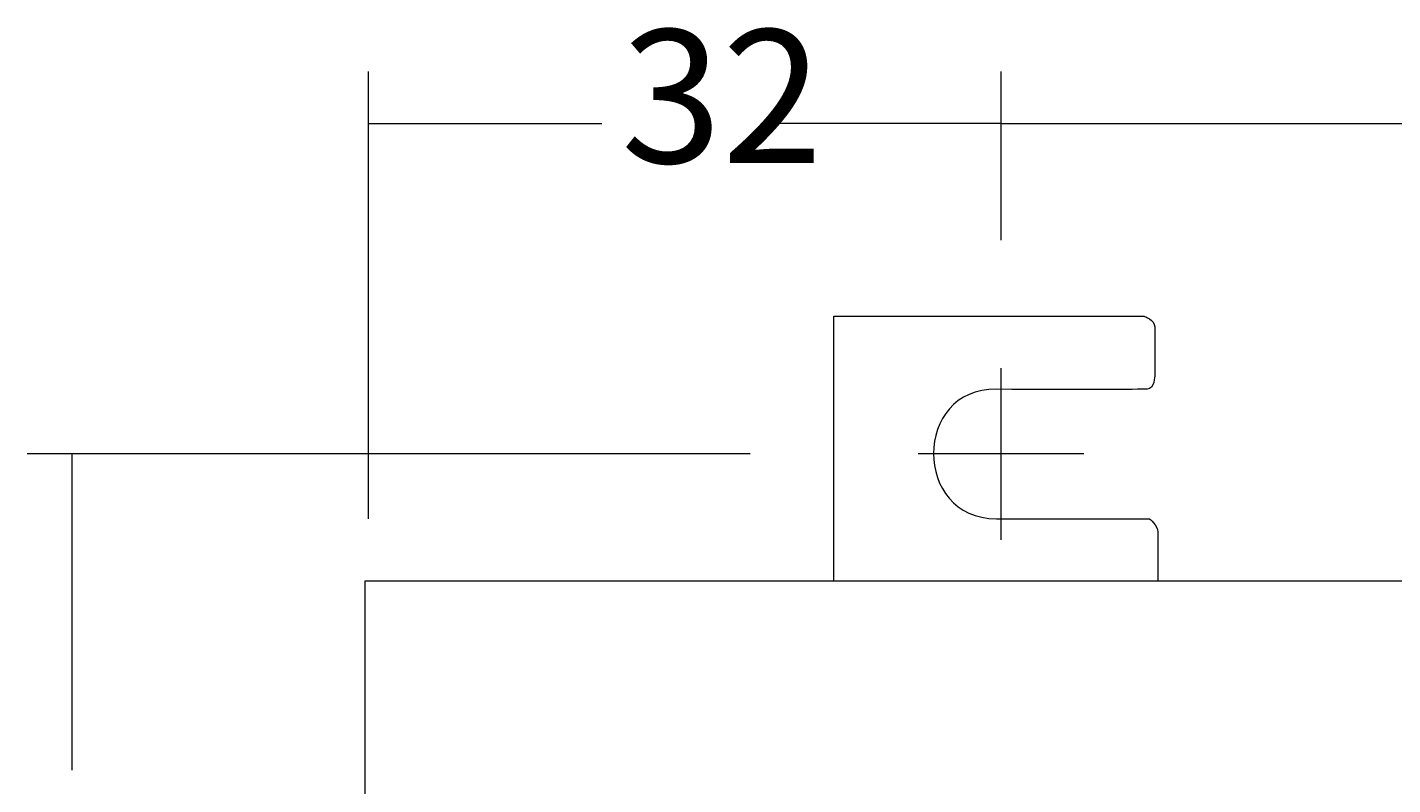
# Model space of a CAD drawing. Units: millimetres. Extents: x 39 to 190, y 90 to 240.
# Drawn here: x 41 to 87, y 113 to 139 of the extents above; entities that cross this region are included whole.
import ezdxf

# ---------------------------------------------------------------- set-up
doc = ezdxf.new("R2010")
doc.units = ezdxf.units.MM
doc.header["$MEASUREMENT"] = 0
doc.layers.add('Capa 1', color=7, linetype='Continuous', lineweight=0)

msp = doc.modelspace()

# ---------------------------------------------------------------- linework, layer by layer
at = {"layer": 'Capa 1', "color": 250, "lineweight": 9, "true_color": 0x1d1d1b}
for p, q in [((52.121, 122.199), (52.121, 137.287)), ((73.457, 131.597), (73.457, 137.287)), ((52.121, 135.534), (59.995, 135.534)), ((73.457, 135.534), (65.583, 135.534)), ((73.457, 135.534), (92.761, 135.534)), ((73.457, 121.488), (73.457, 127.279)), ((64.999, 124.384), (40.615, 124.384)), ((42.113, 124.384), (42.113, 113.716)), ((76.251, 124.384), (70.663, 124.384))]:
    msp.add_line(p, q, dxfattribs=at)
at = {"layer": 'Capa 1', "color": 250, "lineweight": 13, "true_color": 0x1d1d1b}
msp.add_lwpolyline([(51.994, 98.958), (138.76, 98.958), (138.76, 120.091), (51.994, 120.091)], close=True, dxfattribs=at)
msp.add_open_spline([(67.818, 120.091), (67.818, 120.091), (67.818, 129.032), (67.818, 129.032), (67.818, 129.032), (78.283, 129.032), (78.283, 129.032), (78.283, 129.032), (78.638, 128.905), (78.638, 128.676), (78.638, 128.448), (78.638, 127.025), (78.638, 127.025), (78.638, 127.025), (78.638, 126.568), (78.384, 126.568), (78.13, 126.568), (76.124, 126.543), (73.304, 126.568), (70.485, 126.619), (70.46, 122.199), (73.304, 122.199), (73.304, 122.199), (78.461, 122.199), (78.461, 122.199), (78.461, 122.199), (78.74, 121.996), (78.74, 121.742), (78.74, 121.463), (78.74, 120.091), (78.74, 120.091)], degree=3, knots=[0, 0, 0, 0, 1, 1, 1, 2, 2, 2, 3, 3, 3, 4, 4, 4, 5, 5, 5, 6, 6, 6, 7, 7, 7, 8, 8, 8, 9, 9, 9, 10, 10, 10, 10], dxfattribs=at)

# ---------------------------------------------------------------- texts
at = {"layer": 'Capa 1', "insert": (60.635, 134.201), "char_height": 0.2, "attachment_point": 7}
msp.add_mtext('\\C250;\\c1776925;\\FMyriad Pro|b0|i0|c1;\\H4.495800;\\W1.000000;32', dxfattribs=at)

doc.saveas('drawing.dxf')
